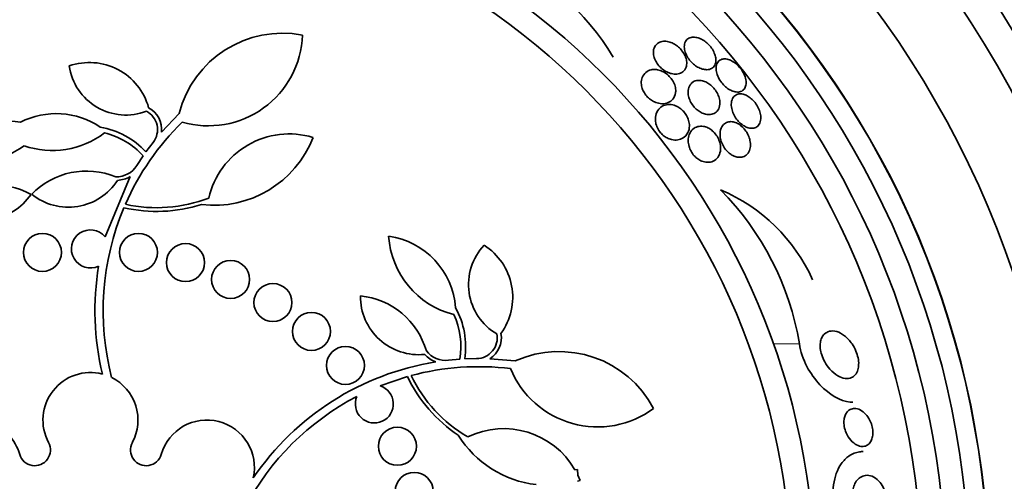
# Model space of a CAD drawing. Units: millimetres. Extents: x 0 to 759, y 0 to 1164.
# Drawn here: x 408 to 429, y 650 to 660 of the extents above; entities that cross this region are included whole.
import ezdxf
from ezdxf import colors
from ezdxf.entities.mleader import LeaderData, LeaderLine
from ezdxf.math import Vec2, Vec3

# ---------------------------------------------------------------- set-up
doc = ezdxf.new("R2010")
doc.units = ezdxf.units.MM
doc.layers.add('DV1_Défaut', color=7, linetype='Continuous')
doc.layers.add('Défaut', color=7, linetype='Continuous')

# ---------------------------------------------------------------- blocks, each defined once
blk = doc.blocks.new('_DOT')
at = {"color": 0}
blk.add_line((0, 0), (-1, 0), dxfattribs=at)
at = {"color": 0, "const_width": 0.333}
blk.add_lwpolyline([(-0.1665, 0, 1), (0.1665, 0, 1)], format="xyb", close=True, dxfattribs=at)
blk = doc.blocks.new('SE')
at = {"layer": 'DV1_Défaut', "color": 7, "linetype": 'Continuous', "lineweight": 35}
for p, q in [((411.138, 657.209), (411.509, 657.599)), ((410.812, 656.795), (410.962, 656.995)), ((410.619, 656.508), (410.753, 656.711)), ((409.953, 655.007), (410.481, 656.276)), ((417.175, 652.411), (417.418, 652.433)), ((417.52, 652.44), (417.77, 652.447)), ((418.047, 652.443), (418.583, 652.396)), ((416.313, 652.068), (415.737, 651.872)), ((419.839, 650.107), (419.895, 650.116)), ((419.895, 650.116), (419.899, 649.993)), ((419.899, 649.993), (419.949, 649.881)), ((419.949, 649.881), (419.894, 649.864))]:
    blk.add_line(p, q, dxfattribs=at)
at = {"layer": 'DV1_Défaut', "color": 7, "linetype": 'Continuous', "lineweight": 18}
blk.add_line((424.561, 652.757), (424.014, 652.757), dxfattribs=at)
at = {"layer": 'DV1_Défaut', "color": 7, "linetype": 'Continuous', "lineweight": 35}
for centre, radius in [((409.644, 647.653), 26.834), ((409.644, 647.653), 26.588), ((409.644, 647.653), 26.346), ((409.644, 647.653), 25.906), ((409.644, 647.653), 23.976), ((409.644, 647.653), 23.645), ((409.644, 647.653), 22.655), ((409.644, 647.653), 22), ((409.644, 647.653), 20.5), ((409.644, 647.653), 18.906), ((409.644, 647.653), 18.9), ((409.644, 647.653), 18.5), ((409.644, 647.653), 18), ((409.644, 647.653), 17.5), ((409.644, 647.653), 15.25), ((409.644, 647.653), 14.75), ((408.634, 654.68), 0.4), ((410.654, 654.68), 0.4), ((411.644, 654.465), 0.4), ((412.593, 654.111), 0.4), ((413.483, 653.625), 0.4), ((414.294, 653.018), 0.4), ((415.01, 652.302), 0.4), ((416.102, 650.602), 0.4), ((416.456, 649.653), 0.4)]:
    blk.add_circle(centre, radius, dxfattribs=at)
for centre, radius, start, end in [((416.25, 656.181), 5.109, 30.6984, 67.9645), ((413.686, 657.044), 2.247, 79.2434, 165.6915), ((412.126, 659.324), 1.981, 253.8033, 357.8944), ((409.621, 657.382), 1.293, 15.3483, 109.1581), ((410.389, 658.774), 1.204, 188.1306, 291.1365), ((408.924, 655.953), 1.647, 55.7866, 117.1714), ((410.618, 657.265), 0.437, 321.8919, 62.0923), ((410.618, 657.265), 0.523, 353.8992, 61.4201), ((407.885, 655.796), 1.647, 79.9715, 141.3563), ((415.445, 653.476), 5.528, 134.4624, 156.3666), ((408.838, 658.649), 1.825, 251.0758, 307.1162), ((409.559, 655.628), 1.712, 42.9544, 80.1988), ((409.559, 655.628), 1.612, 42.2019, 76.3447), ((413.826, 655.435), 1.737, 73.2526, 167.1429), ((412.242, 657.908), 2.237, 263.3062, 338.7794), ((407.172, 658.398), 1.825, 250.0266, 306.0671), ((409.559, 654.786), 1.605, 67.3428, 135.8609), ((410.183, 656.782), 0.515, 269.3059, 327.8447), ((409.179, 656.859), 1.228, 231.0756, 327.2973), ((410.183, 656.782), 0.587, 272.7717, 300.4299), ((407.623, 654.494), 1.605, 61.2819, 129.8), ((421.462, 652.583), 3.704, 24.2308, 67.1138), ((418.608, 651.752), 6.038, 9.5898, 44.6637), ((407.375, 656.587), 1.228, 229.8455, 326.0673), ((411.041, 658.673), 3.053, 257.5126, 290.9564), ((415.479, 653.452), 5.569, 157.0974, 194.6158), ((411.041, 658.673), 3.131, 257.2413, 287.4782), ((409.644, 654.753), 0.4, 39.456, 295.4218), ((417.739, 655.139), 1.825, 183.7083, 255.6877), ((415.685, 653.391), 1.647, 4.358, 81.834), ((418.803, 654.004), 1.204, 136.702, 239.7079), ((417.236, 653.736), 1.293, 323.9198, 57.7295), ((415.479, 653.452), 5.741, 170.5871, 193.415), ((416.552, 653.756), 1.228, 179.647, 275.8688), ((415.168, 652.167), 1.605, 15.9143, 84.4324), ((415.827, 652.692), 1.712, 351.5258, 28.7702), ((415.827, 652.692), 1.612, 350.7733, 24.9162), ((417.767, 652.884), 0.437, 270.4634, 10.6638), ((417.767, 652.884), 0.523, 302.4706, 9.9916), ((417.118, 652.923), 0.515, 217.8773, 276.4162), ((417.118, 652.923), 0.587, 221.3431, 249.0013), ((419.506, 650.347), 2.247, 27.8149, 114.2629), ((417.817, 646.707), 5.741, 99.1123, 145.785), ((417.814, 646.748), 5.528, 83.0339, 104.9381), ((420.316, 652.989), 1.981, 202.3747, 306.4658), ((409.644, 651.153), 1, 75.4603, 208.2587), ((409.644, 651.153), 1, 331.7413, 63.4667), ((419.131, 653.431), 3.131, 205.8127, 236.0496), ((419.131, 653.431), 3.053, 206.084, 239.5279), ((415.617, 651.491), 0.4, 156.924, 72.4588), ((417.817, 646.707), 5.569, 117.4588, 152.1971), ((412.094, 650.153), 1, 347.4116, 163.8434), ((418.336, 649.235), 1.737, 30.1364, 115.7143), ((407.197, 650.154), 0.998, 16.123, 43.7045), ((419.282, 652.016), 2.237, 211.8776, 263.41), ((408.472, 650.523), 0.33, 196.1566, 28.2587), ((410.816, 650.523), 0.33, 151.7413, 343.8434)]:
    blk.add_arc(centre, radius, start, end, dxfattribs=at)
for points, knots in [([(422.184, 658.601), (422.191, 658.633), (422.192, 658.67), (422.187, 658.708), (422.182, 658.741), (422.172, 658.776), (422.156, 658.812), (422.141, 658.847), (422.119, 658.884), (422.093, 658.917), (422.071, 658.947), (422.044, 658.975), (422.016, 659), (421.989, 659.024), (421.959, 659.045), (421.93, 659.062), (421.898, 659.081), (421.865, 659.095), (421.833, 659.105), (421.797, 659.117), (421.761, 659.122), (421.728, 659.123), (421.689, 659.123), (421.653, 659.117), (421.622, 659.104), (421.586, 659.089), (421.555, 659.065), (421.533, 659.034), (421.509, 659.002), (421.493, 658.961), (421.489, 658.914), (421.486, 658.881), (421.489, 658.844), (421.499, 658.806), (421.507, 658.773), (421.519, 658.739), (421.537, 658.705), (421.555, 658.672), (421.578, 658.638), (421.604, 658.608), (421.628, 658.58), (421.655, 658.554), (421.684, 658.533), (421.712, 658.51), (421.743, 658.492), (421.772, 658.477), (421.806, 658.46), (421.84, 658.448), (421.872, 658.441), (421.91, 658.432), (421.947, 658.429), (421.98, 658.432), (422.02, 658.435), (422.056, 658.446), (422.086, 658.464), (422.12, 658.484), (422.147, 658.513), (422.165, 658.549), (422.173, 658.565), (422.18, 658.582), (422.184, 658.601)], [0, 0, 0, 0, 0.053531, 0.053531, 0.053531, 0.098942, 0.098942, 0.098942, 0.144708, 0.144708, 0.144708, 0.185154, 0.185154, 0.185154, 0.224693, 0.224693, 0.224693, 0.267939, 0.267939, 0.267939, 0.318368, 0.318368, 0.318368, 0.378362, 0.378362, 0.378362, 0.447614, 0.447614, 0.447614, 0.520458, 0.520458, 0.520458, 0.571109, 0.571109, 0.571109, 0.613951, 0.613951, 0.613951, 0.657061, 0.657061, 0.657061, 0.696163, 0.696163, 0.696163, 0.735885, 0.735885, 0.735885, 0.780661, 0.780661, 0.780661, 0.833829, 0.833829, 0.833829, 0.897151, 0.897151, 0.897151, 0.968561, 0.968561, 0.968561, 1, 1, 1, 1]), ([(422.801, 658.771), (422.796, 658.803), (422.786, 658.838), (422.771, 658.873), (422.756, 658.908), (422.736, 658.944), (422.712, 658.979), (422.689, 659.01), (422.663, 659.041), (422.634, 659.068), (422.607, 659.094), (422.578, 659.117), (422.549, 659.136), (422.518, 659.156), (422.486, 659.172), (422.455, 659.184), (422.421, 659.197), (422.387, 659.205), (422.356, 659.207), (422.32, 659.21), (422.287, 659.206), (422.259, 659.195), (422.227, 659.184), (422.199, 659.164), (422.179, 659.137), (422.158, 659.109), (422.145, 659.073), (422.141, 659.03), (422.138, 658.998), (422.141, 658.961), (422.15, 658.923), (422.159, 658.884), (422.176, 658.842), (422.199, 658.802), (422.218, 658.767), (422.243, 658.732), (422.271, 658.701), (422.296, 658.673), (422.324, 658.647), (422.352, 658.624), (422.381, 658.602), (422.412, 658.582), (422.442, 658.567), (422.475, 658.551), (422.508, 658.539), (422.54, 658.532), (422.576, 658.524), (422.61, 658.522), (422.64, 658.526), (422.676, 658.531), (422.707, 658.543), (422.732, 658.562), (422.759, 658.582), (422.78, 658.611), (422.792, 658.647), (422.804, 658.682), (422.808, 658.724), (422.801, 658.771)], [0, 0, 0, 0, 0.046315, 0.046315, 0.046315, 0.092937, 0.092937, 0.092937, 0.135812, 0.135812, 0.135812, 0.177122, 0.177122, 0.177122, 0.221148, 0.221148, 0.221148, 0.271142, 0.271142, 0.271142, 0.32922, 0.32922, 0.32922, 0.395209, 0.395209, 0.395209, 0.464755, 0.464755, 0.464755, 0.517644, 0.517644, 0.517644, 0.571066, 0.571066, 0.571066, 0.616639, 0.616639, 0.616639, 0.657687, 0.657687, 0.657687, 0.699605, 0.699605, 0.699605, 0.746339, 0.746339, 0.746339, 0.800662, 0.800662, 0.800662, 0.863558, 0.863558, 0.863558, 0.932403, 0.932403, 0.932403, 1, 1, 1, 1]), ([(423.429, 658.175), (423.438, 658.205), (423.442, 658.241), (423.438, 658.281), (423.434, 658.32), (423.423, 658.364), (423.405, 658.409), (423.389, 658.448), (423.366, 658.488), (423.34, 658.526), (423.317, 658.558), (423.29, 658.589), (423.262, 658.617), (423.235, 658.643), (423.206, 658.666), (423.178, 658.685), (423.148, 658.705), (423.117, 658.72), (423.088, 658.731), (423.055, 658.744), (423.023, 658.75), (422.994, 658.751), (422.961, 658.752), (422.931, 658.746), (422.906, 658.734), (422.877, 658.721), (422.853, 658.699), (422.837, 658.671), (422.819, 658.642), (422.809, 658.604), (422.807, 658.561), (422.807, 658.527), (422.811, 658.49), (422.822, 658.45), (422.833, 658.41), (422.851, 658.368), (422.874, 658.327), (422.894, 658.291), (422.919, 658.256), (422.947, 658.224), (422.972, 658.196), (423, 658.169), (423.028, 658.147), (423.057, 658.124), (423.087, 658.105), (423.116, 658.091), (423.148, 658.075), (423.179, 658.064), (423.209, 658.059), (423.242, 658.052), (423.274, 658.052), (423.302, 658.057), (423.334, 658.064), (423.362, 658.078), (423.383, 658.098), (423.404, 658.118), (423.42, 658.144), (423.429, 658.175)], [0, 0, 0, 0, 0.058193, 0.058193, 0.058193, 0.116918, 0.116918, 0.116918, 0.167776, 0.167776, 0.167776, 0.211679, 0.211679, 0.211679, 0.253762, 0.253762, 0.253762, 0.298317, 0.298317, 0.298317, 0.348459, 0.348459, 0.348459, 0.406151, 0.406151, 0.406151, 0.471153, 0.471153, 0.471153, 0.539405, 0.539405, 0.539405, 0.592593, 0.592593, 0.592593, 0.646276, 0.646276, 0.646276, 0.69251, 0.69251, 0.69251, 0.734415, 0.734415, 0.734415, 0.777063, 0.777063, 0.777063, 0.824231, 0.824231, 0.824231, 0.878523, 0.878523, 0.878523, 0.940763, 0.940763, 0.940763, 1, 1, 1, 1]), ([(421.958, 658.067), (421.96, 658.101), (421.956, 658.138), (421.946, 658.175), (421.936, 658.213), (421.919, 658.253), (421.896, 658.291), (421.876, 658.324), (421.852, 658.356), (421.824, 658.384), (421.8, 658.409), (421.772, 658.432), (421.744, 658.451), (421.715, 658.471), (421.684, 658.487), (421.654, 658.499), (421.619, 658.513), (421.585, 658.521), (421.552, 658.525), (421.512, 658.53), (421.474, 658.528), (421.44, 658.52), (421.399, 658.511), (421.362, 658.493), (421.332, 658.468), (421.297, 658.44), (421.27, 658.402), (421.253, 658.357), (421.24, 658.322), (421.233, 658.282), (421.234, 658.239), (421.235, 658.205), (421.241, 658.167), (421.254, 658.13), (421.264, 658.098), (421.28, 658.065), (421.299, 658.034), (421.318, 658.003), (421.342, 657.973), (421.368, 657.947), (421.393, 657.922), (421.42, 657.9), (421.448, 657.882), (421.478, 657.862), (421.508, 657.847), (421.538, 657.835), (421.582, 657.819), (421.625, 657.81), (421.665, 657.809), (421.714, 657.806), (421.76, 657.815), (421.8, 657.831), (421.84, 657.848), (421.874, 657.873), (421.9, 657.906), (421.929, 657.941), (421.949, 657.986), (421.956, 658.038), (421.957, 658.047), (421.958, 658.057), (421.958, 658.067)], [0, 0, 0, 0, 0.047138, 0.047138, 0.047138, 0.094802, 0.094802, 0.094802, 0.135907, 0.135907, 0.135907, 0.17312, 0.17312, 0.17312, 0.212282, 0.212282, 0.212282, 0.257646, 0.257646, 0.257646, 0.312656, 0.312656, 0.312656, 0.379208, 0.379208, 0.379208, 0.454684, 0.454684, 0.454684, 0.512817, 0.512817, 0.512817, 0.558819, 0.558819, 0.558819, 0.597805, 0.597805, 0.597805, 0.636969, 0.636969, 0.636969, 0.673524, 0.673524, 0.673524, 0.712367, 0.712367, 0.712367, 0.768585, 0.768585, 0.768585, 0.8387, 0.8387, 0.8387, 0.90945, 0.90945, 0.90945, 0.985951, 0.985951, 0.985951, 1, 1, 1, 1]), ([(422.884, 657.878), (422.879, 657.912), (422.869, 657.948), (422.855, 657.984), (422.84, 658.02), (422.819, 658.057), (422.795, 658.092), (422.773, 658.123), (422.747, 658.152), (422.719, 658.178), (422.693, 658.202), (422.665, 658.224), (422.636, 658.241), (422.606, 658.26), (422.575, 658.274), (422.545, 658.283), (422.511, 658.294), (422.477, 658.3), (422.447, 658.299), (422.41, 658.299), (422.376, 658.292), (422.347, 658.279), (422.313, 658.263), (422.285, 658.239), (422.263, 658.207), (422.24, 658.174), (422.225, 658.132), (422.22, 658.083), (422.217, 658.048), (422.219, 658.009), (422.228, 657.967), (422.235, 657.933), (422.248, 657.897), (422.265, 657.861), (422.282, 657.825), (422.305, 657.789), (422.331, 657.757), (422.354, 657.728), (422.381, 657.702), (422.408, 657.679), (422.436, 657.657), (422.465, 657.637), (422.493, 657.623), (422.525, 657.606), (422.557, 657.595), (422.587, 657.588), (422.623, 657.579), (422.657, 657.577), (422.688, 657.581), (422.725, 657.585), (422.759, 657.597), (422.787, 657.615), (422.819, 657.636), (422.845, 657.665), (422.863, 657.702), (422.881, 657.739), (422.89, 657.785), (422.888, 657.836), (422.888, 657.85), (422.886, 657.864), (422.884, 657.878)], [0, 0, 0, 0, 0.044902, 0.044902, 0.044902, 0.090148, 0.090148, 0.090148, 0.131307, 0.131307, 0.131307, 0.170764, 0.170764, 0.170764, 0.213234, 0.213234, 0.213234, 0.262324, 0.262324, 0.262324, 0.320626, 0.320626, 0.320626, 0.388424, 0.388424, 0.388424, 0.461101, 0.461101, 0.461101, 0.514022, 0.514022, 0.514022, 0.558232, 0.558232, 0.558232, 0.60277, 0.60277, 0.60277, 0.642452, 0.642452, 0.642452, 0.681861, 0.681861, 0.681861, 0.725651, 0.725651, 0.725651, 0.777296, 0.777296, 0.777296, 0.838895, 0.838895, 0.838895, 0.90919, 0.90919, 0.90919, 0.981165, 0.981165, 0.981165, 1, 1, 1, 1]), ([(423.747, 657.552), (423.743, 657.587), (423.734, 657.625), (423.72, 657.664), (423.706, 657.702), (423.687, 657.743), (423.663, 657.78), (423.641, 657.815), (423.616, 657.848), (423.588, 657.876), (423.563, 657.903), (423.535, 657.927), (423.507, 657.947), (423.479, 657.967), (423.449, 657.983), (423.421, 657.994), (423.39, 658.007), (423.359, 658.013), (423.331, 658.015), (423.299, 658.017), (423.269, 658.012), (423.243, 658.001), (423.213, 657.988), (423.188, 657.967), (423.169, 657.94), (423.149, 657.91), (423.135, 657.872), (423.13, 657.829), (423.126, 657.793), (423.128, 657.753), (423.137, 657.71), (423.144, 657.674), (423.156, 657.636), (423.173, 657.598), (423.19, 657.56), (423.212, 657.522), (423.238, 657.486), (423.261, 657.455), (423.287, 657.426), (423.315, 657.401), (423.341, 657.377), (423.37, 657.356), (423.397, 657.34), (423.427, 657.322), (423.457, 657.309), (423.486, 657.301), (423.518, 657.292), (423.549, 657.289), (423.577, 657.292), (423.61, 657.295), (423.639, 657.305), (423.664, 657.322), (423.691, 657.34), (423.713, 657.367), (423.728, 657.401), (423.743, 657.436), (423.75, 657.479), (423.749, 657.527), (423.748, 657.535), (423.748, 657.543), (423.747, 657.552)], [0, 0, 0, 0, 0.048879, 0.048879, 0.048879, 0.098145, 0.098145, 0.098145, 0.142429, 0.142429, 0.142429, 0.183706, 0.183706, 0.183706, 0.22662, 0.22662, 0.22662, 0.274708, 0.274708, 0.274708, 0.330456, 0.330456, 0.330456, 0.394502, 0.394502, 0.394502, 0.463792, 0.463792, 0.463792, 0.519871, 0.519871, 0.519871, 0.567215, 0.567215, 0.567215, 0.614917, 0.614917, 0.614917, 0.657221, 0.657221, 0.657221, 0.698197, 0.698197, 0.698197, 0.74237, 0.74237, 0.74237, 0.793034, 0.793034, 0.793034, 0.852154, 0.852154, 0.852154, 0.918987, 0.918987, 0.918987, 0.988303, 0.988303, 0.988303, 1, 1, 1, 1]), ([(422.215, 657.2), (422.235, 657.241), (422.247, 657.29), (422.247, 657.343), (422.247, 657.379), (422.242, 657.418), (422.23, 657.457), (422.221, 657.49), (422.207, 657.524), (422.188, 657.557), (422.17, 657.59), (422.146, 657.622), (422.12, 657.65), (422.097, 657.675), (422.07, 657.698), (422.043, 657.717), (422.015, 657.737), (421.985, 657.753), (421.956, 657.764), (421.915, 657.781), (421.874, 657.789), (421.836, 657.791), (421.788, 657.794), (421.743, 657.785), (421.704, 657.769), (421.665, 657.752), (421.63, 657.727), (421.602, 657.694), (421.571, 657.657), (421.548, 657.611), (421.537, 657.557), (421.529, 657.52), (421.527, 657.478), (421.533, 657.435), (421.537, 657.4), (421.546, 657.363), (421.561, 657.326), (421.576, 657.29), (421.597, 657.253), (421.622, 657.219), (421.644, 657.191), (421.669, 657.164), (421.696, 657.142), (421.722, 657.121), (421.749, 657.102), (421.777, 657.088), (421.808, 657.072), (421.84, 657.06), (421.871, 657.053), (421.917, 657.042), (421.961, 657.041), (422.001, 657.047), (422.042, 657.053), (422.08, 657.066), (422.112, 657.087), (422.156, 657.113), (422.191, 657.152), (422.215, 657.2)], [0, 0, 0, 0, 0.070914, 0.070914, 0.070914, 0.11775, 0.11775, 0.11775, 0.157367, 0.157367, 0.157367, 0.197215, 0.197215, 0.197215, 0.233634, 0.233634, 0.233634, 0.27144, 0.27144, 0.27144, 0.325155, 0.325155, 0.325155, 0.393315, 0.393315, 0.393315, 0.462308, 0.462308, 0.462308, 0.540317, 0.540317, 0.540317, 0.594094, 0.594094, 0.594094, 0.637084, 0.637084, 0.637084, 0.680529, 0.680529, 0.680529, 0.717671, 0.717671, 0.717671, 0.753622, 0.753622, 0.753622, 0.793886, 0.793886, 0.793886, 0.854907, 0.854907, 0.854907, 0.916842, 0.916842, 0.916842, 1, 1, 1, 1]), ([(423.525, 656.88), (423.532, 656.917), (423.532, 656.959), (423.526, 657.003), (423.521, 657.04), (423.511, 657.079), (423.496, 657.118), (423.48, 657.157), (423.459, 657.198), (423.433, 657.234), (423.411, 657.266), (423.386, 657.296), (423.359, 657.321), (423.333, 657.345), (423.305, 657.366), (423.278, 657.382), (423.249, 657.399), (423.219, 657.412), (423.191, 657.42), (423.159, 657.429), (423.127, 657.432), (423.098, 657.43), (423.064, 657.428), (423.033, 657.418), (423.006, 657.402), (422.974, 657.383), (422.948, 657.356), (422.928, 657.322), (422.908, 657.285), (422.894, 657.239), (422.891, 657.188), (422.889, 657.15), (422.892, 657.108), (422.902, 657.065), (422.91, 657.029), (422.923, 656.991), (422.94, 656.954), (422.957, 656.917), (422.98, 656.881), (423.006, 656.848), (423.029, 656.819), (423.055, 656.792), (423.082, 656.77), (423.108, 656.748), (423.136, 656.73), (423.163, 656.717), (423.194, 656.701), (423.224, 656.691), (423.253, 656.686), (423.287, 656.68), (423.319, 656.68), (423.348, 656.685), (423.383, 656.692), (423.414, 656.706), (423.44, 656.727), (423.47, 656.751), (423.494, 656.784), (423.509, 656.824), (423.516, 656.841), (423.521, 656.86), (423.525, 656.88)], [0, 0, 0, 0, 0.056918, 0.056918, 0.056918, 0.104266, 0.104266, 0.104266, 0.152049, 0.152049, 0.152049, 0.193444, 0.193444, 0.193444, 0.232733, 0.232733, 0.232733, 0.274878, 0.274878, 0.274878, 0.32355, 0.32355, 0.32355, 0.381432, 0.381432, 0.381432, 0.448994, 0.448994, 0.448994, 0.521868, 0.521868, 0.521868, 0.575395, 0.575395, 0.575395, 0.619882, 0.619882, 0.619882, 0.664719, 0.664719, 0.664719, 0.704423, 0.704423, 0.704423, 0.74359, 0.74359, 0.74359, 0.786981, 0.786981, 0.786981, 0.838143, 0.838143, 0.838143, 0.89931, 0.89931, 0.89931, 0.969472, 0.969472, 0.969472, 1, 1, 1, 1]), ([(422.902, 656.842), (422.905, 656.879), (422.903, 656.92), (422.894, 656.962), (422.886, 656.998), (422.874, 657.035), (422.857, 657.07), (422.84, 657.106), (422.817, 657.142), (422.792, 657.174), (422.769, 657.202), (422.743, 657.228), (422.716, 657.249), (422.689, 657.27), (422.661, 657.288), (422.634, 657.301), (422.603, 657.316), (422.571, 657.325), (422.542, 657.331), (422.498, 657.338), (422.457, 657.336), (422.421, 657.326), (422.383, 657.316), (422.35, 657.298), (422.322, 657.274), (422.289, 657.245), (422.262, 657.207), (422.245, 657.162), (422.23, 657.123), (422.222, 657.079), (422.222, 657.031), (422.222, 656.993), (422.227, 656.953), (422.239, 656.911), (422.248, 656.877), (422.263, 656.842), (422.281, 656.808), (422.299, 656.775), (422.322, 656.742), (422.348, 656.714), (422.371, 656.688), (422.398, 656.665), (422.424, 656.646), (422.452, 656.626), (422.48, 656.611), (422.508, 656.6), (422.548, 656.584), (422.587, 656.576), (422.623, 656.575), (422.669, 656.573), (422.711, 656.582), (422.748, 656.6), (422.785, 656.617), (422.817, 656.643), (422.842, 656.676), (422.87, 656.713), (422.89, 656.759), (422.899, 656.812), (422.9, 656.822), (422.901, 656.832), (422.902, 656.842)], [0, 0, 0, 0, 0.050984, 0.050984, 0.050984, 0.093661, 0.093661, 0.093661, 0.136683, 0.136683, 0.136683, 0.174662, 0.174662, 0.174662, 0.212388, 0.212388, 0.212388, 0.254643, 0.254643, 0.254643, 0.316675, 0.316675, 0.316675, 0.379425, 0.379425, 0.379425, 0.453461, 0.453461, 0.453461, 0.51589, 0.51589, 0.51589, 0.564639, 0.564639, 0.564639, 0.605053, 0.605053, 0.605053, 0.645733, 0.645733, 0.645733, 0.682543, 0.682543, 0.682543, 0.720433, 0.720433, 0.720433, 0.774049, 0.774049, 0.774049, 0.841666, 0.841666, 0.841666, 0.910038, 0.910038, 0.910038, 0.986478, 0.986478, 0.986478, 1, 1, 1, 1]), ([(425.791, 652.21), (425.779, 652.168), (425.76, 652.133), (425.737, 652.106), (425.714, 652.079), (425.687, 652.059), (425.658, 652.047), (425.617, 652.028), (425.57, 652.023), (425.522, 652.03), (425.473, 652.037), (425.422, 652.055), (425.372, 652.084), (425.314, 652.117), (425.256, 652.164), (425.204, 652.223), (425.164, 652.267), (425.126, 652.319), (425.094, 652.377), (425.069, 652.422), (425.047, 652.473), (425.03, 652.524), (425.016, 652.568), (425.006, 652.613), (425.001, 652.657), (424.996, 652.701), (424.997, 652.745), (425.002, 652.784), (425.008, 652.821), (425.018, 652.855), (425.031, 652.883), (425.045, 652.914), (425.064, 652.94), (425.085, 652.961), (425.116, 652.991), (425.153, 653.01), (425.191, 653.02), (425.24, 653.032), (425.293, 653.028), (425.347, 653.013), (425.401, 652.997), (425.456, 652.968), (425.509, 652.927), (425.566, 652.884), (425.621, 652.825), (425.669, 652.755), (425.7, 652.71), (425.728, 652.659), (425.751, 652.605), (425.77, 652.559), (425.785, 652.511), (425.795, 652.462), (425.805, 652.414), (425.81, 652.365), (425.808, 652.319), (425.807, 652.28), (425.801, 652.243), (425.791, 652.21)], [0, 0, 0, 0, 0.046154, 0.046154, 0.046154, 0.091844, 0.091844, 0.091844, 0.15766, 0.15766, 0.15766, 0.224222, 0.224222, 0.224222, 0.300869, 0.300869, 0.300869, 0.358015, 0.358015, 0.358015, 0.403066, 0.403066, 0.403066, 0.441248, 0.441248, 0.441248, 0.479593, 0.479593, 0.479593, 0.515564, 0.515564, 0.515564, 0.554144, 0.554144, 0.554144, 0.610949, 0.610949, 0.610949, 0.682224, 0.682224, 0.682224, 0.754169, 0.754169, 0.754169, 0.831521, 0.831521, 0.831521, 0.881089, 0.881089, 0.881089, 0.922419, 0.922419, 0.922419, 0.964053, 0.964053, 0.964053, 1, 1, 1, 1]), ([(424.561, 652.757), (424.608, 652.424), (424.791, 652.109), (425.196, 651.681), (425.42, 651.554), (425.648, 651.528), (425.668, 651.527), (425.687, 651.527)], [0, 0, 0, 0, 0.476964, 0.476964, 0.953928, 0.953928, 1, 1, 1, 1]), ([(426.07, 650.719), (426.054, 650.685), (426.032, 650.658), (426.008, 650.639), (425.984, 650.62), (425.957, 650.607), (425.929, 650.601), (425.896, 650.594), (425.861, 650.596), (425.825, 650.606), (425.784, 650.617), (425.743, 650.639), (425.703, 650.671), (425.662, 650.704), (425.623, 650.748), (425.589, 650.801), (425.567, 650.836), (425.548, 650.876), (425.533, 650.917), (425.517, 650.96), (425.506, 651.006), (425.501, 651.051), (425.497, 651.089), (425.497, 651.127), (425.502, 651.162), (425.506, 651.195), (425.514, 651.225), (425.524, 651.251), (425.535, 651.279), (425.55, 651.303), (425.566, 651.323), (425.586, 651.346), (425.608, 651.364), (425.631, 651.376), (425.66, 651.39), (425.691, 651.397), (425.723, 651.397), (425.761, 651.397), (425.8, 651.387), (425.838, 651.368), (425.881, 651.347), (425.923, 651.314), (425.961, 651.271), (425.989, 651.239), (426.016, 651.2), (426.038, 651.157), (426.057, 651.121), (426.073, 651.081), (426.084, 651.04), (426.096, 650.999), (426.104, 650.955), (426.106, 650.913), (426.107, 650.876), (426.105, 650.84), (426.099, 650.807), (426.093, 650.774), (426.083, 650.744), (426.07, 650.719)], [0, 0, 0, 0, 0.052845, 0.052845, 0.052845, 0.105183, 0.105183, 0.105183, 0.167197, 0.167197, 0.167197, 0.239084, 0.239084, 0.239084, 0.313659, 0.313659, 0.313659, 0.361707, 0.361707, 0.361707, 0.410313, 0.410313, 0.410313, 0.451368, 0.451368, 0.451368, 0.488917, 0.488917, 0.488917, 0.528887, 0.528887, 0.528887, 0.575495, 0.575495, 0.575495, 0.631979, 0.631979, 0.631979, 0.699466, 0.699466, 0.699466, 0.773929, 0.773929, 0.773929, 0.82944, 0.82944, 0.82944, 0.874846, 0.874846, 0.874846, 0.920675, 0.920675, 0.920675, 0.960407, 0.960407, 0.960407, 1, 1, 1, 1]), ([(425.329, 649.259), (425.304, 649.343), (425.286, 649.432), (425.278, 649.521), (425.269, 649.612), (425.27, 649.706), (425.281, 649.793), (425.292, 649.878), (425.311, 649.959), (425.337, 650.031), (425.365, 650.107), (425.402, 650.176), (425.443, 650.233), (425.491, 650.3), (425.546, 650.354), (425.604, 650.395), (425.675, 650.443), (425.752, 650.473), (425.829, 650.485), (425.855, 650.489), (425.88, 650.49), (425.906, 650.49)], [0, 0, 0, 0, 0.1362938, 0.1362938, 0.1362938, 0.2774348, 0.2774348, 0.2774348, 0.4137737, 0.4137737, 0.4137737, 0.5591502, 0.5591502, 0.5591502, 0.7285972, 0.7285972, 0.7285972, 0.9331037, 0.9331037, 0.9331037, 1, 1, 1, 1]), ([(426.351, 649.169), (426.329, 649.123), (426.301, 649.086), (426.27, 649.058), (426.239, 649.03), (426.205, 649.011), (426.169, 649.001), (426.128, 648.989), (426.084, 648.987), (426.04, 648.997), (425.991, 649.008), (425.941, 649.032), (425.894, 649.07), (425.855, 649.101), (425.817, 649.143), (425.784, 649.193), (425.757, 649.234), (425.733, 649.281), (425.715, 649.332), (425.696, 649.384), (425.683, 649.442), (425.677, 649.499), (425.672, 649.547), (425.672, 649.597), (425.678, 649.643), (425.683, 649.686), (425.693, 649.726), (425.706, 649.763), (425.72, 649.801), (425.738, 649.835), (425.759, 649.864), (425.782, 649.898), (425.81, 649.924), (425.839, 649.944), (425.874, 649.968), (425.912, 649.983), (425.95, 649.988), (425.996, 649.994), (426.043, 649.988), (426.089, 649.971), (426.139, 649.951), (426.188, 649.918), (426.233, 649.87), (426.267, 649.835), (426.298, 649.79), (426.324, 649.739), (426.346, 649.697), (426.365, 649.649), (426.378, 649.598), (426.392, 649.547), (426.4, 649.492), (426.402, 649.439), (426.404, 649.392), (426.401, 649.345), (426.393, 649.301), (426.385, 649.259), (426.374, 649.22), (426.359, 649.186), (426.356, 649.18), (426.354, 649.174), (426.351, 649.169)], [0, 0, 0, 0, 0.054403, 0.054403, 0.054403, 0.108321, 0.108321, 0.108321, 0.171558, 0.171558, 0.171558, 0.243242, 0.243242, 0.243242, 0.303861, 0.303861, 0.303861, 0.352711, 0.352711, 0.352711, 0.402106, 0.402106, 0.402106, 0.443815, 0.443815, 0.443815, 0.482225, 0.482225, 0.482225, 0.523063, 0.523063, 0.523063, 0.570402, 0.570402, 0.570402, 0.627239, 0.627239, 0.627239, 0.694334, 0.694334, 0.694334, 0.767453, 0.767453, 0.767453, 0.822443, 0.822443, 0.822443, 0.86807, 0.86807, 0.86807, 0.914077, 0.914077, 0.914077, 0.954477, 0.954477, 0.954477, 0.993581, 0.993581, 0.993581, 1, 1, 1, 1])]:
    blk.add_open_spline(points, degree=3, knots=knots, dxfattribs=at)

msp = doc.modelspace()

# ---------------------------------------------------------------- block references
at = {"layer": 'Défaut'}
msp.add_blockref('SE', (0, 0), dxfattribs=at)

# ---------------------------------------------------------------- leaders
at = {"layer": 'Défaut', "color": 7, "linetype": 'Continuous', "lineweight": 18}
ml = msp.add_multileader_mtext('Standard', dxfattribs=at)
ml.set_content('{\\pxsm0.9;\\fSolid Edge ISO|b1||i0||c0|p34;\\W1.;03/01/2022\\P}', color=256)
ml.set_leader_properties()
ml.set_arrow_properties(name='DOT')
ml.build(insert=Vec2(0, 0))
ml.multileader.update_dxf_attribs({"leader_type": 0, "dogleg_length": 0, "arrow_head_size": 12})
ctx = ml.context
ctx.base_point, ctx.char_height, ctx.arrow_head_size, ctx.landing_gap_size = Vec3(656.602, 1156.973), 12, 12, 4.2
notes = []
notes.append((ctx, [(0, (0, 0, 0), (0, 0), (1, 0), 1, [])]))
ctx.mtext.insert = Vec3(658.602, 1163.093)
for ctx, leaders in notes:
    for number, flags, end, landing, length, lines in leaders:
        leader = LeaderData()
        leader.index, (leader.has_last_leader_line, leader.has_dogleg_vector, leader.attachment_direction) = number, flags
        leader.last_leader_point, leader.dogleg_vector, leader.dogleg_length = Vec3(end), Vec3(landing), length
        for number, points, colour, breaks in lines:
            line = LeaderLine()
            line.index, line.vertices, line.color, line.breaks = number, Vec3.list(points), colors.encode_raw_color(colour), breaks
            leader.lines.append(line)
        ctx.leaders.append(leader)

doc.saveas('drawing.dxf')
